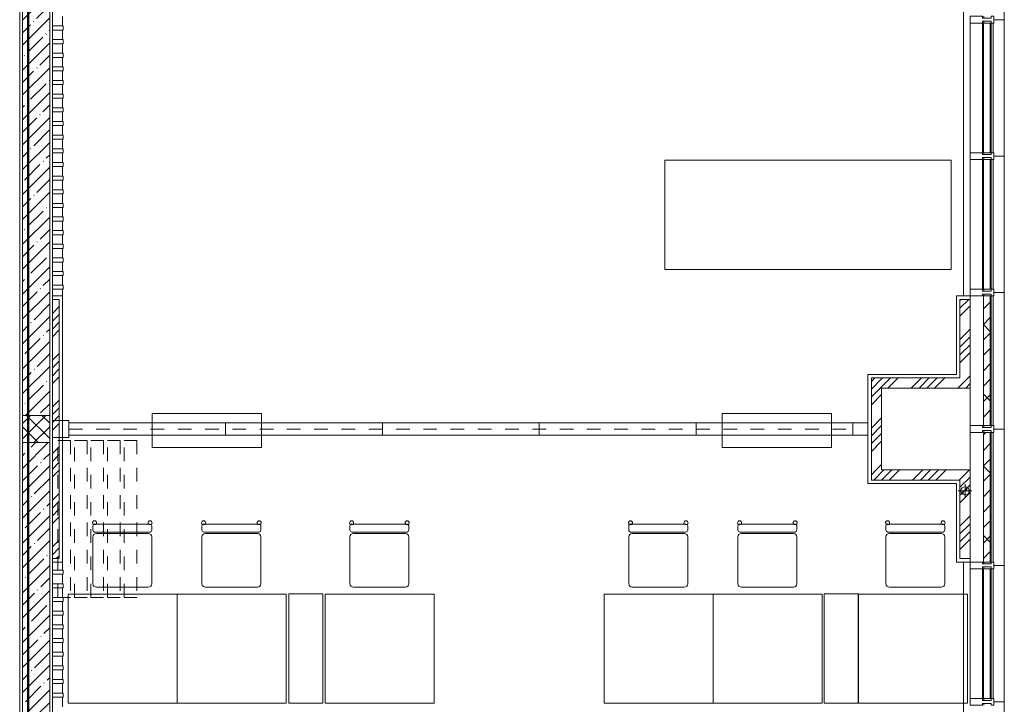
# Model space of a CAD drawing. Units: millimetres. Extents: x 175 to 687, y 198 to 498.
# Drawn here: x 493 to 500, y 251 to 256 of the extents above; entities that cross this region are included whole.
import ezdxf

# ---------------------------------------------------------------- set-up
doc = ezdxf.new("R2010")
doc.units = ezdxf.units.MM
doc.linetypes.add('A_Dash line 2_4mm', pattern=[0.0036, 0.0024, -0.0012])
doc.layers.add('-0-POŽARNA VARNOST', color=7, linetype='Continuous')
for name, color, linetype, lineweight in [('A-000-M_MASS', 7, 'Continuous', 9), ('A-010-M_LINE-T', 7, 'Continuous', 9), ('A-010-M_LINE_BEYOND', 7, 'Continuous', 9), ('A-200-M_WALL', 253, 'Continuous', 9), ('A-200-M_WALL_INT', 7, 'Continuous', 9), ('A-200-M_WALL_PAT', 7, 'Continuous', 30), ('A-214-M_CURT_WALL', 7, 'Continuous', 9), ('A-215-M_CURT_PANEL', 253, 'Continuous', 9), ('A-230-M_FLOOR', 7, 'Continuous', 13), ('A-700-M_FFE', 7, 'Continuous', 9), ('M-010-M_CENTRE_LINE', 253, 'Continuous', 9), ('M-590-M_PIPEWORK', 253, 'Continuous', 9), ('Z-060-M_DETAIL', 253, 'Continuous', 9), ('Z-060-M_MH_LINE', 253, 'A_Dash line 2_4mm', 20)]:
    doc.layers.add(name, color=color, linetype=linetype, lineweight=lineweight)
pattern_1 = [(45, (439.48234, 238.52946), (-0.1711198, 0.1711198), []), (45, (439.53934, 238.52946), (-0.1711198, 0.1711198), []), (45, (439.59634, 238.52946), (-0.1711198, 0.1711198), []), (45, (439.65334, 238.52946), (-0.1711198, 0.1711198), [])]
pattern_2 = [(45, (439.48234, 238.52946), (-0.09121677, 0.09121677), []), (45, (439.57334, 238.52946), (-0.09121677, 0.09121677), [0.161, -0.032, 0.003, -0.029])]

# ---------------------------------------------------------------- blocks, each defined once
blk = doc.blocks.new('RP_generic_sweep - RP_generic_sweep 2-5217783-1_ NADSTROPJE - Pregledni tloris')
at = {"layer": 'A-000-M_MASS'}
for p, q in [((5.9335, 0.015), (5.8535, 0.015)), ((5.8535, 0.015), (5.8535, -0.015)), ((5.9335, -0.015), (5.9335, 0.015)), ((5.8535, -0.015), (5.9335, -0.015))]:
    blk.add_line(p, q, dxfattribs=at)
blk = doc.blocks.new('RP_generic_sweep - RP_generic_sweep-5219096-1_ NADSTROPJE - Pregledni tloris')
at = {"layer": 'A-000-M_MASS'}
for p, q in [((5.9835, 0.015), (5.9035, 0.015)), ((5.9035, 0.015), (5.9035, -0.015)), ((5.9835, -0.015), (5.9835, 0.015)), ((5.9035, -0.015), (5.9835, -0.015))]:
    blk.add_line(p, q, dxfattribs=at)
blk = doc.blocks.new('Rectangular Mullion - RP_Curtain wall mullion_Wicona_horizontal-2831871-1_ NADSTROPJE - Pregledni tloris')
at = {"layer": 'A-214-M_CURT_WALL'}
for p, q in [((60.2499, 17.025), (60.2499, 17.975)), ((60.3399, 17.975), (60.347, 17.975)), ((60.3399, 17.975), (60.3399, 17.025)), ((60.397, 17.975), (60.4039, 17.975)), ((60.4039, 17.975), (60.4039, 17.025)), ((60.4189, 17.975), (60.4189, 17.025)), ((60.347, 17.025), (60.3399, 17.025)), ((60.4039, 17.025), (60.397, 17.025))]:
    blk.add_line(p, q, dxfattribs=at)
blk = doc.blocks.new('Rectangular Mullion - RP_Curtain wall mullion_Wicona_horizontal-V364-1_ NADSTROPJE - Pregledni tloris')
at = {"layer": 'A-214-M_CURT_WALL'}
for p, q in [((60.2499, 13.6999), (60.2499, 13.975)), ((60.397, 13.975), (60.4039, 13.975)), ((60.4039, 13.975), (60.4039, 13.025)), ((60.4189, 13.975), (60.4189, 13.025)), ((60.4039, 13.025), (60.397, 13.025))]:
    blk.add_line(p, q, dxfattribs=at)
blk = doc.blocks.new('Rectangular Mullion - RP_Curtain wall mullion_Wicona_horizontal-V363-1_ NADSTROPJE - Pregledni tloris')
at = {"layer": 'A-214-M_CURT_WALL'}
for p, q in [((60.397, 7.975), (60.4039, 7.975)), ((60.4039, 7.975), (60.4039, 7.025)), ((60.4189, 7.975), (60.4189, 7.025)), ((60.2499, 7.025), (60.2499, 7.3001)), ((60.4039, 7.025), (60.397, 7.025))]:
    blk.add_line(p, q, dxfattribs=at)
blk = doc.blocks.new('System Panel - RP_zasteklitev_Raycap-3058772-1_ NADSTROPJE - Pregledni tloris')
at = {"layer": 'A-215-M_CURT_PANEL', "lineweight": 13}
for p, q in [((0.475, 0.197), (-0.475, 0.197)), ((-0.475, 0.197), (-0.475, 0.147)), ((-0.475, 0.147), (0.475, 0.147)), ((0.475, 0.147), (0.475, 0.197))]:
    blk.add_line(p, q, dxfattribs=at)
blk = doc.blocks.new('System Panel - RP_zasteklitev_emajlirano_black_Raycap-3058773-1_ NADSTROPJE - Pregledni tloris')
at = {"layer": 'A-215-M_CURT_PANEL'}
h = blk.add_hatch(dxfattribs=at)
h.set_pattern_fill('FP_291', color=256, style=0, pattern_type=2)
h.set_pattern_definition([(135, (14.5, -60.2), (-0.05656854, -0.05656854), []), (225, (14.5, -60.2), (0.2545584, -0.2545584), [])])
h.paths.add_polyline_path([(0.475, 0.15), (0.475, 0.197), (-0.475, 0.197), (-0.475, 0.147), (0.475, 0.147)], flags=0)
at = {"layer": 'A-215-M_CURT_PANEL', "lineweight": 13}
for p, q in [((0.475, 0.197), (-0.475, 0.197)), ((-0.475, 0.197), (-0.475, 0.147)), ((-0.475, 0.147), (0.475, 0.147)), ((0.475, 0.147), (0.475, 0.197))]:
    blk.add_line(p, q, dxfattribs=at)
blk = doc.blocks.new('System Panel - RP_zasteklitev_emajlirano_black_Raycap-V365-1_ NADSTROPJE - Pregledni tloris')
at = {"layer": 'A-215-M_CURT_PANEL'}
h = blk.add_hatch(dxfattribs=at)
h.set_pattern_fill('FP_292', color=256, style=0, pattern_type=2)
h.set_pattern_definition([(135, (13.5, -60.2), (-0.05656854, -0.05656854), []), (225, (13.5, -60.2), (0.2545584, -0.2545584), [])])
h.paths.add_polyline_path([(0.475, 0.15), (0.475, 0.197), (-0.475, 0.197), (-0.475, 0.147), (0.475, 0.147)], flags=0)
at = {"layer": 'A-215-M_CURT_PANEL', "lineweight": 13}
for p, q in [((0.475, 0.197), (-0.475, 0.197)), ((-0.475, 0.197), (-0.475, 0.147)), ((-0.475, 0.147), (0.475, 0.147)), ((0.475, 0.147), (0.475, 0.197))]:
    blk.add_line(p, q, dxfattribs=at)
blk = doc.blocks.new('Rectangular Mullion - RP_Curtain wall mullion_Wicona_vertical-3058767-1_ NADSTROPJE - Pregledni tloris')
at = {"layer": 'A-214-M_CURT_WALL', "lineweight": 13}
for p, q in [((-0.025, -0.0499), (0.025, -0.0499)), ((-0.025, -0.1399), (-0.025, -0.0499)), ((0.025, -0.0499), (0.025, -0.1399)), ((-0.011, -0.1399), (-0.025, -0.1399)), ((-0.011, -0.2039), (-0.011, -0.1399)), ((0.025, -0.1399), (0.011, -0.1399)), ((0.011, -0.1399), (0.011, -0.2039)), ((-0.025, -0.2239), (-0.025, -0.2039)), ((-0.025, -0.2039), (-0.011, -0.2039)), ((0.011, -0.2039), (0.025, -0.2039)), ((0.025, -0.2039), (0.025, -0.2239)), ((0.025, -0.2239), (-0.025, -0.2239))]:
    blk.add_line(p, q, dxfattribs=at)
blk = doc.blocks.new('System Panel - Solid black-V368-1_ NADSTROPJE - Pregledni tloris')
at = {"layer": 'A-010-M_LINE_BEYOND'}
for p, q in [((-0.5, 0.3), (0.5, 0.3)), ((-0.5, 0.3), (-0.5, 0.2239)), ((0.5, 0.3), (0.5, 0.2239)), ((-0.475, 0.15), (-0.489, 0.15)), ((0.489, 0.15), (0.475, 0.15))]:
    blk.add_line(p, q, dxfattribs=at)
blk = doc.blocks.new('Predelna_stena_kantina - Predelna_stena_kantina-2273616-1_ NADSTROPJE - Pregledni tloris')
at = {"layer": 'Z-060-M_DETAIL'}
for p, q in [((0.0165, 5.87), (0.0165, 5.98)), ((0.0165, 5.98), (0.1085, 5.98)), ((0.1085, 5.98), (0.1085, 5.87)), ((0.0165, 4.72), (0.0165, 5.87)), ((0.0165, 5.87), (0.1085, 5.87)), ((0.1085, 5.87), (0.0165, 5.87)), ((0.1085, 5.87), (0.1085, 4.72)), ((0.1085, 4.72), (0.0165, 4.72)), ((0.0165, 3.57), (0.0165, 4.72)), ((0.0165, 4.72), (0.1085, 4.72)), ((0.1085, 4.72), (0.1085, 3.57)), ((0.0165, 2.42), (0.0165, 3.57)), ((0.0165, 3.57), (0.1085, 3.57)), ((0.1085, 3.57), (0.0165, 3.57)), ((0.1085, 3.57), (0.1085, 2.42)), ((0.0165, 1.27), (0.0165, 2.42)), ((0.0165, 2.42), (0.1085, 2.42)), ((0.1085, 2.42), (0.0165, 2.42)), ((0.1085, 2.42), (0.1085, 1.27)), ((0.0165, 0.12), (0.0165, 1.27)), ((0.0165, 1.27), (0.1085, 1.27)), ((0.1085, 1.27), (0.0165, 1.27)), ((0.1085, 1.27), (0.1085, 0.12)), ((0.1474, 0.526), (0.1474, 0.618)), ((1.2974, 0.618), (1.2974, 0.526)), ((0.1474, 0.404), (0.1474, 0.496)), ((1.2974, 0.496), (1.2974, 0.404)), ((0.1474, 0.282), (0.1474, 0.374)), ((1.2974, 0.374), (1.2974, 0.282)), ((0.1474, 0.162), (0.1474, 0.254)), ((1.2974, 0.254), (1.2974, 0.162)), ((0, 0.12), (0.125, 0.12)), ((0, 0), (0, 0.12)), ((0.1085, 0.12), (0.0165, 0.12)), ((0.125, 0.12), (0.125, 0)), ((0.1474, 0.04), (0.1474, 0.132)), ((1.2974, 0.132), (1.2974, 0.04)), ((0.125, 0), (0, 0))]:
    blk.add_line(p, q, dxfattribs=at)
at = {"layer": 'Z-060-M_MH_LINE'}
for p, q in [((0.0625, 0.12), (0.0625, 5.87)), ((0.1474, 0.618), (1.2974, 0.618)), ((1.2974, 0.526), (0.1474, 0.526)), ((0.1474, 0.496), (1.2974, 0.496)), ((1.2974, 0.404), (0.1474, 0.404)), ((0.1474, 0.374), (1.2974, 0.374)), ((1.2974, 0.282), (0.1474, 0.282)), ((0.1474, 0.254), (1.2974, 0.254)), ((1.2974, 0.162), (0.1474, 0.162)), ((0.1474, 0.132), (1.2974, 0.132)), ((1.2974, 0.04), (0.1474, 0.04))]:
    blk.add_line(p, q, dxfattribs=at)
blk = doc.blocks.new('Furniture_Table_Conference_Square_Legs - MJ_210 b-5491097-1_ NADSTROPJE - Pregledni tloris')
at = {"layer": 'A-700-M_FFE'}
for p, q in [((-1.05, 0.4), (1.05, 0.4)), ((-1.05, -0.4), (-1.05, 0.4)), ((-1.05, -0.4), (-1.05, 0.4)), ((-1.05, 0.4), (1.05, 0.4)), ((1.05, 0.4), (1.05, -0.4)), ((1.05, 0.4), (1.05, -0.4)), ((1.05, -0.4), (-1.05, -0.4)), ((1.05, -0.4), (-1.05, -0.4))]:
    blk.add_line(p, q, dxfattribs=at)
blk = doc.blocks.new('Furniture_Table_Conference_Square_Legs - MJ_80-5416665-1_ NADSTROPJE - Pregledni tloris')
at = {"layer": 'A-700-M_FFE'}
for p, q in [((0.4, 0.4), (-0.4, 0.4)), ((-0.4, 0.4), (-0.4, -0.4)), ((-0.4, 0.4), (-0.4, -0.4)), ((0.4, 0.4), (-0.4, 0.4)), ((0.4, -0.4), (0.4, 0.4)), ((0.4, -0.4), (0.4, 0.4)), ((-0.4, -0.4), (0.4, -0.4)), ((-0.4, -0.4), (0.4, -0.4))]:
    blk.add_line(p, q, dxfattribs=at)
blk = doc.blocks.new('Furniture_Chair - JS-b-5517620-1_ NADSTROPJE - Pregledni tloris')
at = {"layer": 'A-700-M_FFE'}
for p, q in [((0.1905, 0.2413), (-0.1905, 0.2413)), ((-0.2159, 0.2159), (-0.2159, -0.127)), ((0.2159, -0.127), (0.2159, 0.2159)), ((-0.2159, -0.1762), (-0.2159, -0.2087)), ((-0.2159, -0.1762), (-0.2159, -0.2087)), ((0.2032, -0.1635), (-0.2032, -0.1635)), ((-0.2032, -0.1635), (0.2032, -0.1635)), ((-0.1905, -0.1524), (0.1905, -0.1524)), ((0.2159, -0.2087), (0.2159, -0.1762)), ((0.2159, -0.1762), (0.2159, -0.2087)), ((-0.2032, -0.2214), (0.2032, -0.2214)), ((-0.1916, -0.2214), (0.1918, -0.2214))]:
    blk.add_line(p, q, dxfattribs=at)
for centre, radius, start, end in [((-0.1905, 0.2159), 0.0254, 90, 180), ((0.1905, 0.2159), 0.0254, 360, 90), ((-0.1905, -0.127), 0.0254, 180, 270), ((0.1905, -0.127), 0.0254, 270, 360), ((-0.2035, -0.2306), 0.0151, 360, 180), ((-0.2032, -0.1762), 0.0127, 90, 180), ((-0.2032, -0.1762), 0.0127, 90, 180), ((-0.2032, -0.2087), 0.0127, 180, 227.40928), ((-0.2032, -0.2087), 0.0127, 180, 270), ((0.2037, -0.2306), 0.0151, 360, 180), ((0.2032, -0.1762), 0.0127, 360, 90), ((0.2032, -0.1762), 0.0127, 0, 90), ((0.2032, -0.2087), 0.0127, 270, 0), ((0.2032, -0.2087), 0.0127, 313.23794, 360), ((-0.2035, -0.2306), 0.0151, 123.48553, 180), ((-0.2035, -0.2306), 0.0151, 180, 360), ((-0.2035, -0.2306), 0.0151, 180, 360), ((-0.2035, -0.2306), 0.0151, 360, 37.71706), ((0.2037, -0.2306), 0.0151, 142.28294, 180), ((0.2037, -0.2306), 0.0151, 180, 360), ((0.2037, -0.2306), 0.0151, 180, 360), ((0.2037, -0.2306), 0.0151, 0, 57.19358)]:
    blk.add_arc(centre, radius, start, end, dxfattribs=at)
blk = doc.blocks.new('Furniture_Chair - JS-c-5488573-1_ NADSTROPJE - Pregledni tloris')
at = {"layer": 'A-700-M_FFE'}
for p, q in [((0.1905, 0.2413), (-0.1905, 0.2413)), ((-0.2159, 0.2159), (-0.2159, -0.127)), ((0.2159, -0.127), (0.2159, 0.2159)), ((-0.2159, -0.1762), (-0.2159, -0.2087)), ((-0.2159, -0.1762), (-0.2159, -0.2087)), ((0.2032, -0.1635), (-0.2032, -0.1635)), ((-0.2032, -0.1635), (0.2032, -0.1635)), ((-0.1905, -0.1524), (0.1905, -0.1524)), ((0.2159, -0.2087), (0.2159, -0.1762)), ((0.2159, -0.1762), (0.2159, -0.2087)), ((-0.2032, -0.2214), (0.2032, -0.2214)), ((-0.1916, -0.2214), (0.1918, -0.2214))]:
    blk.add_line(p, q, dxfattribs=at)
for centre, radius, start, end in [((-0.1905, 0.2159), 0.0254, 90, 180), ((0.1905, 0.2159), 0.0254, 360, 90), ((-0.1905, -0.127), 0.0254, 180, 270), ((0.1905, -0.127), 0.0254, 270, 360), ((-0.2035, -0.2306), 0.0151, 360, 180), ((-0.2032, -0.1762), 0.0127, 90, 180), ((-0.2032, -0.1762), 0.0127, 90, 180), ((-0.2032, -0.2087), 0.0127, 180, 227.40928), ((-0.2032, -0.2087), 0.0127, 180, 270), ((0.2037, -0.2306), 0.0151, 360, 180), ((0.2032, -0.1762), 0.0127, 360, 90), ((0.2032, -0.1762), 0.0127, 0, 90), ((0.2032, -0.2087), 0.0127, 270, 0), ((0.2032, -0.2087), 0.0127, 313.23794, 360), ((-0.2035, -0.2306), 0.0151, 123.48553, 180), ((-0.2035, -0.2306), 0.0151, 180, 360), ((-0.2035, -0.2306), 0.0151, 180, 360), ((-0.2035, -0.2306), 0.0151, 360, 37.71706), ((0.2037, -0.2306), 0.0151, 142.28294, 180), ((0.2037, -0.2306), 0.0151, 180, 360), ((0.2037, -0.2306), 0.0151, 180, 360), ((0.2037, -0.2306), 0.0151, 0, 57.19358)]:
    blk.add_arc(centre, radius, start, end, dxfattribs=at)
blk = doc.blocks.new('Furniture_Sideboard - KR_80-5487154-1_ NADSTROPJE - Pregledni tloris')
at = {"layer": 'A-700-M_FFE'}
for p, q in [((0.1058, -0.2382), (-0.695, -0.2382)), ((-0.695, -0.2382), (-0.695, -0.4882)), ((-0.695, -0.2382), (-0.695, -0.4882)), ((-0.695, -0.2382), (0.1058, -0.2382)), ((0.1058, -0.4882), (0.1058, -0.2382)), ((0.1058, -0.2382), (0.1058, -0.4882)), ((-0.695, -0.4882), (0.1058, -0.4882)), ((-0.695, -0.4882), (0.1058, -0.4882))]:
    blk.add_line(p, q, dxfattribs=at)
blk = doc.blocks.new('Furniture_Chair - JS-a-5517591-1_ NADSTROPJE - Pregledni tloris')
at = {"layer": 'A-700-M_FFE'}
for p, q in [((0.1905, 0.2413), (-0.1905, 0.2413)), ((-0.2159, 0.2159), (-0.2159, -0.127)), ((0.2159, -0.127), (0.2159, 0.2159)), ((-0.2159, -0.1762), (-0.2159, -0.2087)), ((-0.2159, -0.1762), (-0.2159, -0.2087)), ((0.2032, -0.1635), (-0.2032, -0.1635)), ((-0.2032, -0.1635), (0.2032, -0.1635)), ((-0.1905, -0.1524), (0.1905, -0.1524)), ((0.2159, -0.2087), (0.2159, -0.1762)), ((0.2159, -0.1762), (0.2159, -0.2087)), ((-0.2032, -0.2214), (0.2032, -0.2214)), ((-0.1916, -0.2214), (0.1918, -0.2214))]:
    blk.add_line(p, q, dxfattribs=at)
for centre, radius, start, end in [((-0.1905, 0.2159), 0.0254, 90, 180), ((0.1905, 0.2159), 0.0254, 360, 90), ((-0.1905, -0.127), 0.0254, 180, 270), ((0.1905, -0.127), 0.0254, 270, 360), ((-0.2035, -0.2306), 0.0151, 360, 180), ((-0.2032, -0.1762), 0.0127, 90, 180), ((-0.2032, -0.1762), 0.0127, 90, 180), ((-0.2032, -0.2087), 0.0127, 180, 227.40928), ((-0.2032, -0.2087), 0.0127, 180, 270), ((0.2037, -0.2306), 0.0151, 360, 180), ((0.2032, -0.1762), 0.0127, 360, 90), ((0.2032, -0.1762), 0.0127, 0, 90), ((0.2032, -0.2087), 0.0127, 270, 0), ((0.2032, -0.2087), 0.0127, 313.23794, 360), ((-0.2035, -0.2306), 0.0151, 123.48553, 180), ((-0.2035, -0.2306), 0.0151, 180, 360), ((-0.2035, -0.2306), 0.0151, 180, 360), ((-0.2035, -0.2306), 0.0151, 360, 37.71706), ((0.2037, -0.2306), 0.0151, 142.28294, 180), ((0.2037, -0.2306), 0.0151, 180, 360), ((0.2037, -0.2306), 0.0151, 180, 360), ((0.2037, -0.2306), 0.0151, 0, 57.19358)]:
    blk.add_arc(centre, radius, start, end, dxfattribs=at)

msp = doc.modelspace()

# ---------------------------------------------------------------- hatches: boundary and pattern name
at = {"layer": 'A-200-M_WALL_PAT', "lineweight": 9}
h = msp.add_hatch(dxfattribs=at)
h.set_pattern_fill('FP_2', color=256, style=0, pattern_type=2)
h.set_pattern_definition(pattern_1)
h.paths.add_polyline_path([(493.0523, 238.4295), (493.0523, 239.4745), (493.0023, 239.4745), (493.0023, 238.4295)], flags=0)
h.paths.add_polyline_path([(493.0023, 244.5795), (493.0523, 244.5795), (493.0523, 246.4795), (493.0023, 246.4795), (493.0023, 244.6478)], flags=0)
h.paths.add_polyline_path([(493.0023, 251.5795), (493.0523, 251.5795), (493.0523, 253.4795), (493.0023, 253.4795), (493.0023, 251.6366)], flags=0)
h.paths.add_polyline_path([(493.0523, 258.8765), (493.0523, 266.8995), (493.0023, 266.8995), (493.0023, 258.8765)], flags=0)
h = msp.add_hatch(dxfattribs=at)
h.set_pattern_fill('FP_3', color=256, style=0, pattern_type=2)
h.set_pattern_definition(pattern_2)
h.paths.add_polyline_path([(492.7823, 252.6295), (492.9823, 252.6295), (492.9823, 255.9295), (492.7823, 255.9295), (492.7823, 254.6317)], flags=0)
h = msp.add_hatch(dxfattribs=at)
h.set_pattern_fill('FP_2', color=256, style=0, pattern_type=2)
h.set_pattern_definition(pattern_1)
h.paths.add_polyline_path([(499.6823, 252.9045), (499.7323, 252.9045), (499.7322, 253.4795), (499.6573, 253.4795), (499.6573, 252.9045)], flags=0)
h = msp.add_hatch(dxfattribs=at)
h.set_pattern_fill('FP_2', color=256, style=0, pattern_type=2)
h.set_pattern_definition(pattern_1)
h.paths.add_polyline_path([(499.0073, 252.2295), (499.0823, 252.2295), (499.0823, 252.9045), (499.0073, 252.9045), (499.0073, 252.6503)], flags=0)
h = msp.add_hatch(dxfattribs=at)
h.set_pattern_fill('FP_2', color=256, style=0, pattern_type=2)
h.set_pattern_definition(pattern_1)
h.paths.add_polyline_path([(499.7322, 252.8295), (499.7323, 252.8295), (499.7322, 252.9045), (499.0823, 252.9045), (499.0823, 252.8295), (499.6823, 252.8295)], flags=0)
h = msp.add_hatch(dxfattribs=at)
h.set_pattern_fill('FP_1', color=256, style=0, pattern_type=2)
h.set_pattern_definition([(45, (439.48234, 238.52946), (-0.05656854, 0.05656854), []), (135, (439.48234, 238.52946), (-0.05656854, -0.05656854), [])])
h.paths.add_polyline_path([(492.7823, 252.4295), (492.9823, 252.4295), (492.9823, 252.6295), (492.7823, 252.6295)], flags=0)
h = msp.add_hatch(dxfattribs=at)
h.set_pattern_fill('FP_3', color=256, style=0, pattern_type=2)
h.set_pattern_definition(pattern_2)
h.paths.add_polyline_path([(492.9823, 249.1295), (492.9823, 252.4295), (492.7823, 252.4295), (492.7823, 249.1295), (492.9375, 249.1295)], flags=0)
h = msp.add_hatch(dxfattribs=at)
h.set_pattern_fill('FP_2', color=256, style=0, pattern_type=2)
h.set_pattern_definition(pattern_1)
h.paths.add_polyline_path([(499.6061, 252.1545), (499.6573, 252.1545), (499.6573, 252.2295), (499.0073, 252.2295), (499.0073, 252.1545), (499.2323, 252.1545)], flags=0)
h = msp.add_hatch(dxfattribs=at)
h.set_pattern_fill('FP_2', color=256, style=0, pattern_type=2)
h.set_pattern_definition(pattern_1)
h.paths.add_polyline_path([(499.7323, 251.5795), (499.7322, 252.2295), (499.6573, 252.2295), (499.6573, 251.5795), (499.7322, 251.5795)], flags=0)

# ---------------------------------------------------------------- linework, layer by layer
at = {"layer": '-0-POŽARNA VARNOST', "color": 1, "linetype": 'Continuous', "lineweight": 50}
msp.add_line((492.8248, 238.0248), (492.8248, 302.1998), dxfattribs=at)
at = {"layer": 'A-010-M_LINE-T'}
msp.add_line((492.7623, 238.3295), (492.7623, 302.2095), dxfattribs=at)
at = {"layer": 'A-200-M_WALL'}
for p, q in [((493.0023, 266.9995), (493.0023, 251.5545)), ((492.7623, 266.3695), (492.7623, 252.4295)), ((493.0773, 253.5045), (493.0023, 253.5045)), ((493.0773, 251.5545), (493.0773, 253.5045)), ((499.8293, 253.5045), (499.6323, 253.5045)), ((499.6323, 253.5045), (499.6323, 252.9295)), ((499.7323, 253.5045), (499.7323, 253.0143)), ((499.8293, 252.5545), (499.8293, 253.5045)), ((498.9823, 252.9295), (498.9823, 252.1295)), ((499.6323, 252.9295), (498.9823, 252.9295)), ((499.0823, 252.2295), (499.0823, 252.8295)), ((499.0823, 252.8295), (499.7323, 252.8295)), ((499.7323, 252.8295), (499.7323, 252.5545)), ((493.0023, 252.6295), (493.0023, 238.4545)), ((499.7323, 252.5545), (499.8293, 252.5545)), ((499.8293, 252.5045), (499.7323, 252.5045)), ((499.7323, 251.5545), (499.7323, 252.5045)), ((499.8293, 251.5545), (499.8293, 252.5045)), ((492.7623, 252.4295), (492.7623, 238.8295)), ((499.7323, 252.2295), (499.0823, 252.2295)), ((498.9823, 252.1295), (499.6323, 252.1295)), ((499.6323, 252.1295), (499.6323, 251.5545)), ((493.0023, 251.5545), (493.0773, 251.5545)), ((499.6323, 251.5545), (499.8293, 251.5545))]:
    msp.add_line(p, q, dxfattribs=at)
at = {"layer": 'A-200-M_WALL', "lineweight": 20}
for p, q in [((492.7823, 252.4295), (492.7823, 266.3695)), ((492.9823, 242.0795), (492.9823, 259.6295)), ((492.7823, 238.3045), (492.7823, 252.4295))]:
    msp.add_line(p, q, dxfattribs=at)
at = {"layer": 'A-200-M_WALL', "lineweight": 13}
for p, q in [((493.0023, 253.4795), (493.0523, 253.4795)), ((493.0523, 251.5795), (493.0523, 253.4795)), ((499.6573, 253.4795), (499.6573, 252.9045)), ((499.7323, 253.4795), (499.6573, 253.4795)), ((499.7323, 252.8295), (499.7323, 253.0143)), ((499.0073, 252.9045), (499.0073, 252.1545)), ((499.6573, 252.9045), (499.0073, 252.9045)), ((492.9823, 252.6295), (492.7823, 252.6295)), ((492.7823, 252.4295), (492.9823, 252.4295)), ((499.0073, 252.1545), (499.6573, 252.1545)), ((499.6573, 252.1545), (499.6573, 251.5795)), ((493.0523, 251.5795), (493.0023, 251.5795)), ((499.6573, 251.5795), (499.7323, 251.5795))]:
    msp.add_line(p, q, dxfattribs=at)
at = {"layer": 'A-200-M_WALL_INT'}
for p, q in [((493.0773, 255.5535), (493.0773, 255.4835)), ((493.0773, 255.4535), (493.0773, 255.3835)), ((493.0773, 255.3535), (493.0773, 255.2835)), ((493.0773, 255.2535), (493.0773, 255.1835)), ((493.0773, 255.1535), (493.0773, 255.0835)), ((493.0773, 255.0535), (493.0773, 254.9835)), ((493.0773, 254.9535), (493.0773, 254.8835)), ((493.0773, 254.8535), (493.0773, 254.7835)), ((493.0773, 254.7535), (493.0773, 254.6835)), ((493.0773, 254.6535), (493.0773, 254.5835)), ((493.0773, 254.5535), (493.0773, 254.4835)), ((493.0773, 254.4535), (493.0773, 254.3835)), ((493.0773, 254.3535), (493.0773, 254.2835)), ((493.0773, 254.2535), (493.0773, 254.1835)), ((493.0773, 254.1535), (493.0773, 254.0835)), ((493.0773, 254.0535), (493.0773, 253.9835)), ((493.0773, 253.9535), (493.0773, 253.8835)), ((493.0773, 253.8535), (493.0773, 253.7835)), ((493.0773, 253.7535), (493.0773, 253.6835)), ((493.0773, 253.6535), (493.0773, 253.5835)), ((493.0773, 253.5535), (493.0773, 253.5045)), ((493.0773, 251.5545), (493.0773, 251.4945)), ((493.0773, 251.4645), (493.0773, 251.3945)), ((493.0773, 251.3645), (493.0773, 251.2945)), ((493.0773, 251.2645), (493.0773, 251.1945)), ((493.0773, 251.1645), (493.0773, 251.0945)), ((493.0773, 251.0645), (493.0773, 250.9945)), ((493.0773, 250.9645), (493.0773, 250.8945)), ((493.0773, 250.8645), (493.0773, 250.7945)), ((493.0773, 250.7645), (493.0773, 250.6945)), ((493.0773, 250.6645), (493.0773, 250.5945)), ((493.0773, 250.5645), (493.0773, 250.4945))]:
    msp.add_line(p, q, dxfattribs=at)
at = {"layer": 'A-230-M_FLOOR'}
for p, q in [((499.6823, 253.5045), (499.6823, 258.8515)), ((499.6823, 246.5045), (499.6823, 251.5545))]:
    msp.add_line(p, q, dxfattribs=at)
at = {"layer": 'M-010-M_CENTRE_LINE'}
for p, q in [((499.6948, 252.0265), (499.6948, 252.1265)), ((499.6448, 252.0765), (499.7448, 252.0765))]:
    msp.add_line(p, q, dxfattribs=at)
at = {"layer": 'M-590-M_PIPEWORK'}
for centre, radius, start, end in [((499.6948, 252.0765), 0.0302, 0, 180), ((499.6948, 252.0765), 0.0302, 180, 0), ((499.6948, 252.0614), 0.0151, 90, 270), ((499.6948, 252.0916), 0.0151, 270, 90)]:
    msp.add_arc(centre, radius, start, end, dxfattribs=at)

# ---------------------------------------------------------------- block references
at = {"lineweight": 9}
msp.add_blockref('Furniture_Table_Conference_Square_Legs - MJ_210 b-5491097-1_ NADSTROPJE - Pregledni tloris', (498.5423, 254.0995), dxfattribs=at)
for name, p, rotation in [('Furniture_Sideboard - KR_80-5487154-1_ NADSTROPJE - Pregledni tloris', (493.8401, 252.1562), 180), ('Furniture_Sideboard - KR_80-5487154-1_ NADSTROPJE - Pregledni tloris', (498.0201, 252.1562), 180), ('Furniture_Chair - JS-b-5517620-1_ NADSTROPJE - Pregledni tloris', (493.515, 251.6112), 180), ('Furniture_Chair - JS-c-5488573-1_ NADSTROPJE - Pregledni tloris', (494.315, 251.6112), 180), ('Furniture_Chair - JS-b-5517620-1_ NADSTROPJE - Pregledni tloris', (495.3999, 251.6112), 180), ('Furniture_Chair - JS-a-5517591-1_ NADSTROPJE - Pregledni tloris', (497.445, 251.6112), 180), ('Furniture_Chair - JS-b-5517620-1_ NADSTROPJE - Pregledni tloris', (498.245, 251.6112), 180), ('Furniture_Chair - JS-a-5517591-1_ NADSTROPJE - Pregledni tloris', (499.3299, 251.6112), 180), ('Furniture_Table_Conference_Square_Legs - MJ_80-5416665-1_ NADSTROPJE - Pregledni tloris', (493.5173, 250.9195), 269.9999999999997), ('Furniture_Table_Conference_Square_Legs - MJ_80-5416665-1_ NADSTROPJE - Pregledni tloris', (494.3173, 250.9195), 269.9999999999997), ('Furniture_Sideboard - KR_80-5487154-1_ NADSTROPJE - Pregledni tloris', (495.2237, 250.6265), 270.0000000000002), ('Furniture_Table_Conference_Square_Legs - MJ_80-5416665-1_ NADSTROPJE - Pregledni tloris', (495.4022, 250.9195), 269.9999999999997), ('Furniture_Table_Conference_Square_Legs - MJ_80-5416665-1_ NADSTROPJE - Pregledni tloris', (497.4473, 250.9195), 269.9999999999997), ('Furniture_Table_Conference_Square_Legs - MJ_80-5416665-1_ NADSTROPJE - Pregledni tloris', (498.2473, 250.9195), 269.9999999999997), ('Furniture_Sideboard - KR_80-5487154-1_ NADSTROPJE - Pregledni tloris', (499.1487, 250.6265), 270.0000000000002), ('Furniture_Table_Conference_Square_Legs - MJ_80-5416665-1_ NADSTROPJE - Pregledni tloris', (499.3122, 250.9195), 269.9999999999997)]:
    msp.add_blockref(name, p, dxfattribs=dict(at, rotation=rotation))
at = {"layer": 'A-000-M_MASS', "rotation": 180}
for name, p in [('RP_generic_sweep - RP_generic_sweep 2-5217783-1_ NADSTROPJE - Pregledni tloris', (498.9358, 255.4685)), ('RP_generic_sweep - RP_generic_sweep 2-5217783-1_ NADSTROPJE - Pregledni tloris', (498.9358, 255.3685)), ('RP_generic_sweep - RP_generic_sweep 2-5217783-1_ NADSTROPJE - Pregledni tloris', (498.9358, 255.2685)), ('RP_generic_sweep - RP_generic_sweep 2-5217783-1_ NADSTROPJE - Pregledni tloris', (498.9358, 255.1685)), ('RP_generic_sweep - RP_generic_sweep 2-5217783-1_ NADSTROPJE - Pregledni tloris', (498.9358, 255.0685)), ('RP_generic_sweep - RP_generic_sweep 2-5217783-1_ NADSTROPJE - Pregledni tloris', (498.9358, 254.9685)), ('RP_generic_sweep - RP_generic_sweep 2-5217783-1_ NADSTROPJE - Pregledni tloris', (498.9358, 254.8685)), ('RP_generic_sweep - RP_generic_sweep 2-5217783-1_ NADSTROPJE - Pregledni tloris', (498.9358, 254.7685)), ('RP_generic_sweep - RP_generic_sweep 2-5217783-1_ NADSTROPJE - Pregledni tloris', (498.9358, 254.6685)), ('RP_generic_sweep - RP_generic_sweep 2-5217783-1_ NADSTROPJE - Pregledni tloris', (498.9358, 254.5685)), ('RP_generic_sweep - RP_generic_sweep 2-5217783-1_ NADSTROPJE - Pregledni tloris', (498.9358, 254.4685)), ('RP_generic_sweep - RP_generic_sweep 2-5217783-1_ NADSTROPJE - Pregledni tloris', (498.9358, 254.3685)), ('RP_generic_sweep - RP_generic_sweep 2-5217783-1_ NADSTROPJE - Pregledni tloris', (498.9358, 254.2685)), ('RP_generic_sweep - RP_generic_sweep 2-5217783-1_ NADSTROPJE - Pregledni tloris', (498.9358, 254.1685)), ('RP_generic_sweep - RP_generic_sweep 2-5217783-1_ NADSTROPJE - Pregledni tloris', (498.9358, 254.0685)), ('RP_generic_sweep - RP_generic_sweep 2-5217783-1_ NADSTROPJE - Pregledni tloris', (498.9358, 253.9685)), ('RP_generic_sweep - RP_generic_sweep 2-5217783-1_ NADSTROPJE - Pregledni tloris', (498.9358, 253.8685)), ('RP_generic_sweep - RP_generic_sweep 2-5217783-1_ NADSTROPJE - Pregledni tloris', (498.9358, 253.7685)), ('RP_generic_sweep - RP_generic_sweep 2-5217783-1_ NADSTROPJE - Pregledni tloris', (498.9358, 253.6685)), ('RP_generic_sweep - RP_generic_sweep 2-5217783-1_ NADSTROPJE - Pregledni tloris', (498.9358, 253.5685)), ('RP_generic_sweep - RP_generic_sweep-5219096-1_ NADSTROPJE - Pregledni tloris', (498.9858, 251.4795)), ('RP_generic_sweep - RP_generic_sweep-5219096-1_ NADSTROPJE - Pregledni tloris', (498.9858, 251.3795)), ('RP_generic_sweep - RP_generic_sweep-5219096-1_ NADSTROPJE - Pregledni tloris', (498.9858, 251.2795)), ('RP_generic_sweep - RP_generic_sweep-5219096-1_ NADSTROPJE - Pregledni tloris', (498.9858, 251.1795)), ('RP_generic_sweep - RP_generic_sweep-5219096-1_ NADSTROPJE - Pregledni tloris', (498.9858, 251.0795)), ('RP_generic_sweep - RP_generic_sweep-5219096-1_ NADSTROPJE - Pregledni tloris', (498.9858, 250.9795)), ('RP_generic_sweep - RP_generic_sweep-5219096-1_ NADSTROPJE - Pregledni tloris', (498.9858, 250.8795)), ('RP_generic_sweep - RP_generic_sweep-5219096-1_ NADSTROPJE - Pregledni tloris', (498.9858, 250.7795)), ('RP_generic_sweep - RP_generic_sweep-5219096-1_ NADSTROPJE - Pregledni tloris', (498.9858, 250.6795)), ('RP_generic_sweep - RP_generic_sweep-5219096-1_ NADSTROPJE - Pregledni tloris', (498.9858, 250.5795))]:
    msp.add_blockref(name, p, dxfattribs=at)
at = {"layer": 'A-214-M_CURT_WALL', "extrusion": (0, 0, -1), "rotation": 270.0000000000002}
for p in [(-499.6823, 255.5295), (-499.6823, 254.5295), (-499.6823, 253.5295), (-499.6823, 252.5295), (-499.6823, 251.5295), (-499.6823, 250.5295)]:
    msp.add_blockref('Rectangular Mullion - RP_Curtain wall mullion_Wicona_vertical-3058767-1_ NADSTROPJE - Pregledni tloris', p, dxfattribs=at)
at = {"layer": 'A-214-M_CURT_WALL'}
for name, p in [('Rectangular Mullion - RP_Curtain wall mullion_Wicona_horizontal-2831871-1_ NADSTROPJE - Pregledni tloris', (439.4823, 237.5295)), ('Rectangular Mullion - RP_Curtain wall mullion_Wicona_horizontal-2831871-1_ NADSTROPJE - Pregledni tloris', (439.4823, 236.5295)), ('Rectangular Mullion - RP_Curtain wall mullion_Wicona_horizontal-V363-1_ NADSTROPJE - Pregledni tloris', (439.4823, 245.5295)), ('Rectangular Mullion - RP_Curtain wall mullion_Wicona_horizontal-V364-1_ NADSTROPJE - Pregledni tloris', (439.4823, 238.5295)), ('Rectangular Mullion - RP_Curtain wall mullion_Wicona_horizontal-2831871-1_ NADSTROPJE - Pregledni tloris', (439.4823, 233.5295))]:
    msp.add_blockref(name, p, dxfattribs=at)
at = {"layer": 'A-215-M_CURT_PANEL', "rotation": 269.9999999999998}
for name, p in [('System Panel - Solid black-V368-1_ NADSTROPJE - Pregledni tloris', (499.6823, 256.0295)), ('System Panel - Solid black-V368-1_ NADSTROPJE - Pregledni tloris', (499.6823, 255.0295)), ('System Panel - RP_zasteklitev_Raycap-3058772-1_ NADSTROPJE - Pregledni tloris', (499.6823, 255.0295)), ('System Panel - Solid black-V368-1_ NADSTROPJE - Pregledni tloris', (499.6823, 254.0295)), ('System Panel - RP_zasteklitev_Raycap-3058772-1_ NADSTROPJE - Pregledni tloris', (499.6823, 254.0295)), ('System Panel - RP_zasteklitev_emajlirano_black_Raycap-3058773-1_ NADSTROPJE - Pregledni tloris', (499.6823, 253.0295)), ('System Panel - Solid black-V368-1_ NADSTROPJE - Pregledni tloris', (499.6823, 253.0295)), ('System Panel - RP_zasteklitev_emajlirano_black_Raycap-V365-1_ NADSTROPJE - Pregledni tloris', (499.6823, 252.0295)), ('System Panel - Solid black-V368-1_ NADSTROPJE - Pregledni tloris', (499.6823, 252.0295)), ('System Panel - RP_zasteklitev_Raycap-3058772-1_ NADSTROPJE - Pregledni tloris', (499.6823, 251.0295)), ('System Panel - Solid black-V368-1_ NADSTROPJE - Pregledni tloris', (499.6823, 251.0295)), ('System Panel - Solid black-V368-1_ NADSTROPJE - Pregledni tloris', (499.6823, 250.0295))]:
    msp.add_blockref(name, p, dxfattribs=at)
at = {"layer": 'Z-060-M_DETAIL', "rotation": 269.9999999999999}
msp.add_blockref('Predelna_stena_kantina - Predelna_stena_kantina-2273616-1_ NADSTROPJE - Pregledni tloris', (493.0023, 252.592), dxfattribs=at)

doc.saveas('drawing.dxf')
